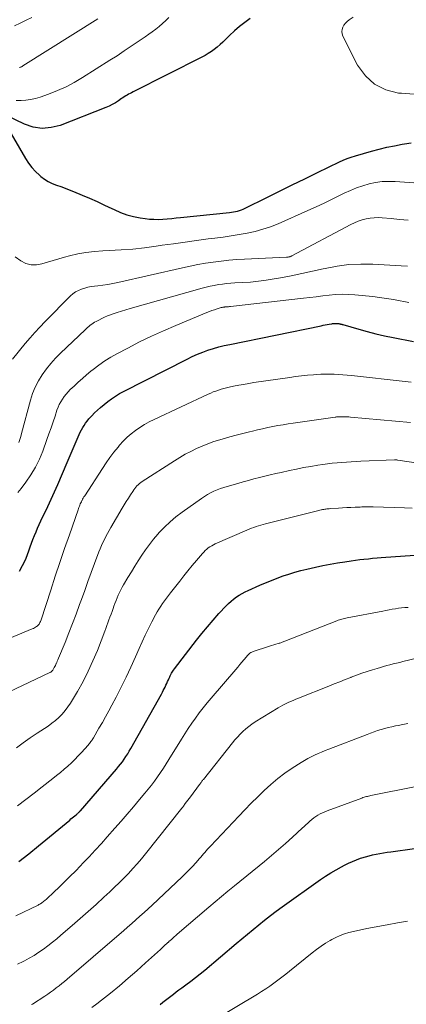
# Model space of a CAD drawing. Units: feet. Extents: x 1935000 to 1940000, y 570000 to 575000.
# Drawn here: x 1936652 to 1936709, y 570127 to 570274 of the extents above; entities that cross this region are included whole.
import ezdxf

# ---------------------------------------------------------------- set-up
doc = ezdxf.new("R2010")
doc.units = ezdxf.units.FT
doc.header["$LTSCALE"] = 100
doc.header["$MEASUREMENT"] = 0
doc.layers.add('CONTOUR INDEX', color=32, linetype='Continuous', lineweight=25)
doc.layers.add('CONTOUR INTERMEDIATE', color=40, linetype='Continuous', lineweight=15)

msp = doc.modelspace()

# ---------------------------------------------------------------- linework, layer by layer
at = {"layer": 'CONTOUR INDEX', "flags": 128}
for points, elevation in [([(1936686.16, 570274), (1936685.36, 570273.4), (1936684.58, 570272.79), (1936683.84, 570272.13), (1936683.11, 570271.45), (1936682.48, 570270.83), (1936682.08, 570270.45), (1936681.68, 570270.08), (1936681.26, 570269.73), (1936680.83, 570269.38), (1936680.39, 570269.06), (1936679.93, 570268.75), (1936679.46, 570268.47), (1936678.98, 570268.21), (1936668.72, 570263.03), (1936668.5, 570262.92), (1936668.28, 570262.81), (1936668.06, 570262.69), (1936667.85, 570262.57), (1936667.63, 570262.44), (1936667.42, 570262.31), (1936667.22, 570262.18), (1936667.01, 570262.04), (1936666.54, 570261.71), (1936666.09, 570261.43), (1936665.63, 570261.16), (1936665.15, 570260.93), (1936664.66, 570260.72), (1936657.88, 570258.06), (1936656.53, 570257.72), (1936655.19, 570257.6), (1936653.86, 570257.81), (1936652.54, 570258.25), (1936649.95, 570259.49)], 1000), ([(1936649.67, 570258.32), (1936652.7, 570253.1), (1936653.15, 570252.42), (1936653.63, 570251.78), (1936654.19, 570251.18), (1936654.78, 570250.63), (1936655, 570250.44), (1936655.54, 570250.04), (1936656.1, 570249.68), (1936656.69, 570249.39), (1936657.32, 570249.15), (1936657.96, 570248.93), (1936658.59, 570248.7), (1936659.22, 570248.46), (1936659.85, 570248.21), (1936661.13, 570247.67), (1936662.25, 570247.19), (1936663.37, 570246.7), (1936664.47, 570246.19), (1936665.57, 570245.67), (1936665.91, 570245.51), (1936666.85, 570245.1), (1936667.81, 570244.75), (1936668.79, 570244.5), (1936669.8, 570244.29), (1936670.51, 570244.18), (1936671.17, 570244.1), (1936671.83, 570244.06), (1936672.5, 570244.05), (1936673.16, 570244.08), (1936673.82, 570244.14), (1936674.49, 570244.19), (1936675.15, 570244.26), (1936675.81, 570244.33), (1936683.07, 570245.09), (1936683.37, 570245.13), (1936683.68, 570245.18), (1936683.98, 570245.23), (1936684.28, 570245.3), (1936684.57, 570245.38), (1936684.86, 570245.47), (1936685.14, 570245.58), (1936685.42, 570245.71), (1936688.64, 570247.32), (1936690.52, 570248.25), (1936692.41, 570249.18), (1936694.3, 570250.11), (1936696.19, 570251.02), (1936699.46, 570252.61), (1936700.05, 570252.87), (1936700.64, 570253.11), (1936701.24, 570253.33), (1936701.85, 570253.52), (1936704.25, 570254.21), (1936705.38, 570254.52), (1936706.52, 570254.79), (1936707.66, 570255.03), (1936708.81, 570255.24), (1936709.17, 570255.3), (1936710.15, 570255.44)], 1000), ([(1936651.8, 570191.65), (1936652.25, 570192.49), (1936652.53, 570193.03), (1936652.78, 570193.57), (1936653, 570194.13), (1936653.2, 570194.7), (1936653.39, 570195.27), (1936653.6, 570195.83), (1936653.81, 570196.39), (1936654.04, 570196.95), (1936654.27, 570197.5), (1936654.51, 570198.05), (1936654.76, 570198.6), (1936655.01, 570199.14), (1936656.01, 570201.29), (1936656.76, 570202.92), (1936657.5, 570204.54), (1936658.21, 570206.18), (1936658.92, 570207.82), (1936660.38, 570211.3), (1936660.54, 570211.66), (1936660.7, 570212.01), (1936660.86, 570212.36), (1936661.04, 570212.7), (1936661.22, 570213.04), (1936661.43, 570213.36), (1936661.65, 570213.68), (1936661.88, 570213.98), (1936662.16, 570214.32), (1936662.56, 570214.78), (1936662.97, 570215.22), (1936663.41, 570215.63), (1936663.87, 570216.03), (1936664.95, 570216.9), (1936665.51, 570217.32), (1936666.09, 570217.72), (1936666.69, 570218.09), (1936667.31, 570218.42), (1936676.79, 570223.25), (1936677.55, 570223.62), (1936678.32, 570223.96), (1936679.1, 570224.27), (1936679.89, 570224.56), (1936680.69, 570224.81), (1936681.49, 570225.05), (1936682.31, 570225.25), (1936683.13, 570225.43), (1936696.76, 570228.21), (1936697.05, 570228.27), (1936697.35, 570228.33), (1936697.65, 570228.38), (1936697.94, 570228.43), (1936698.36, 570228.5), (1936698.45, 570228.52), (1936698.54, 570228.53), (1936698.62, 570228.54), (1936698.71, 570228.55), (1936698.8, 570228.56), (1936698.89, 570228.56), (1936698.97, 570228.56), (1936699.06, 570228.55), (1936699.32, 570228.53), (1936699.4, 570228.52), (1936699.49, 570228.5), (1936699.57, 570228.49), (1936699.65, 570228.46), (1936699.74, 570228.44), (1936699.82, 570228.42), (1936699.9, 570228.39), (1936699.98, 570228.37), (1936702.35, 570227.68), (1936703.62, 570227.33), (1936704.9, 570227), (1936706.19, 570226.71), (1936707.48, 570226.45), (1936710.5, 570225.86)], 1020), ([(1936651.71, 570148.4), (1936653.19, 570149.55), (1936654.65, 570150.73), (1936659.3, 570154.58), (1936659.48, 570154.73), (1936659.67, 570154.89), (1936659.85, 570155.04), (1936660.04, 570155.19), (1936660.24, 570155.36), (1936660.33, 570155.43), (1936660.41, 570155.5), (1936660.49, 570155.57), (1936660.57, 570155.65), (1936660.65, 570155.73), (1936660.73, 570155.8), (1936660.81, 570155.89), (1936660.88, 570155.97), (1936666.26, 570162.17), (1936666.56, 570162.53), (1936666.85, 570162.89), (1936667.14, 570163.27), (1936667.41, 570163.65), (1936667.67, 570164.03), (1936667.93, 570164.42), (1936668.17, 570164.82), (1936668.41, 570165.23), (1936672.94, 570173.34), (1936673.09, 570173.6), (1936673.23, 570173.87), (1936673.36, 570174.13), (1936673.5, 570174.39), (1936673.63, 570174.66), (1936673.75, 570174.93), (1936673.88, 570175.2), (1936674, 570175.47), (1936674.11, 570175.73), (1936674.19, 570175.91), (1936674.27, 570176.08), (1936674.36, 570176.25), (1936674.45, 570176.43), (1936674.55, 570176.59), (1936674.66, 570176.76), (1936674.77, 570176.92), (1936674.88, 570177.08), (1936678.18, 570181.35), (1936678.98, 570182.37), (1936679.81, 570183.37), (1936680.66, 570184.35), (1936681.52, 570185.32), (1936682.59, 570186.49), (1936682.95, 570186.85), (1936683.32, 570187.19), (1936683.71, 570187.5), (1936684.12, 570187.8), (1936684.55, 570188.07), (1936684.98, 570188.32), (1936685.43, 570188.55), (1936685.89, 570188.77), (1936687.62, 570189.55), (1936688.47, 570189.92), (1936689.33, 570190.27), (1936690.2, 570190.61), (1936691.07, 570190.93), (1936691.94, 570191.22), (1936692.83, 570191.49), (1936693.72, 570191.73), (1936694.62, 570191.95), (1936695.91, 570192.24), (1936697, 570192.47), (1936698.09, 570192.69), (1936699.19, 570192.88), (1936700.29, 570193.06), (1936701.21, 570193.2), (1936701.85, 570193.29), (1936702.49, 570193.37), (1936703.13, 570193.45), (1936703.78, 570193.51), (1936704.42, 570193.57), (1936705.07, 570193.62), (1936705.71, 570193.67), (1936706.36, 570193.72), (1936712.9, 570194.16)], 1040), ([(1936672.77, 570127.11), (1936673.17, 570127.42), (1936673.57, 570127.72), (1936673.97, 570128.03), (1936674.36, 570128.35), (1936674.76, 570128.66), (1936675.16, 570128.96), (1936675.56, 570129.27), (1936675.97, 570129.57), (1936676.59, 570130.02), (1936677.31, 570130.56), (1936678.02, 570131.1), (1936678.72, 570131.66), (1936679.41, 570132.22), (1936684.1, 570136.17), (1936684.94, 570136.87), (1936685.79, 570137.57), (1936686.63, 570138.28), (1936687.47, 570138.97), (1936688.33, 570139.66), (1936689.19, 570140.34), (1936690.07, 570141), (1936690.96, 570141.64), (1936696.66, 570145.7), (1936697.41, 570146.22), (1936698.18, 570146.71), (1936698.97, 570147.17), (1936699.77, 570147.62), (1936700.24, 570147.86), (1936700.82, 570148.15), (1936701.42, 570148.42), (1936702.02, 570148.66), (1936702.63, 570148.88), (1936702.83, 570148.95), (1936703.35, 570149.11), (1936703.88, 570149.26), (1936704.41, 570149.39), (1936704.94, 570149.51), (1936705.48, 570149.61), (1936706.02, 570149.7), (1936706.56, 570149.78), (1936707.11, 570149.86), (1936710.64, 570150.32)], 1060), ([(1936672.77, 570127.11), (1936673.17, 570127.42), (1936673.57, 570127.72), (1936673.97, 570128.03), (1936674.36, 570128.35), (1936674.76, 570128.66), (1936675.16, 570128.96), (1936675.56, 570129.27), (1936675.97, 570129.57), (1936676.59, 570130.02), (1936677.31, 570130.56), (1936678.02, 570131.1), (1936678.72, 570131.66), (1936679.41, 570132.22), (1936684.1, 570136.17), (1936684.94, 570136.87), (1936685.79, 570137.57), (1936686.63, 570138.28), (1936687.47, 570138.97), (1936688.33, 570139.66), (1936689.19, 570140.34), (1936690.07, 570141), (1936690.96, 570141.64), (1936696.66, 570145.7), (1936697.41, 570146.22), (1936698.18, 570146.71), (1936698.97, 570147.17), (1936699.77, 570147.62), (1936700.24, 570147.86), (1936700.82, 570148.15), (1936701.42, 570148.42), (1936702.02, 570148.66), (1936702.63, 570148.88), (1936702.83, 570148.95), (1936703.35, 570149.11), (1936703.88, 570149.26), (1936704.41, 570149.39), (1936704.94, 570149.51), (1936705.48, 570149.61), (1936706.02, 570149.7), (1936706.56, 570149.78), (1936707.11, 570149.86), (1936710.64, 570150.32)], 1060)]:
    msp.add_lwpolyline(points, dxfattribs=dict(at, elevation=elevation))
at = {"layer": 'CONTOUR INTERMEDIATE', "flags": 128}
for points, elevation in [([(1936653.65, 570274.15), (1936652.78, 570273.73), (1936651.91, 570273.3), (1936651.04, 570272.88)], 1012), ([(1936674.08, 570274.11), (1936673.61, 570273.66), (1936673.12, 570273.23), (1936672.62, 570272.81), (1936672.1, 570272.41), (1936671.58, 570272.01), (1936671.06, 570271.63), (1936670.52, 570271.25), (1936669.51, 570270.56), (1936668.46, 570269.84), (1936667.4, 570269.14), (1936666.34, 570268.44), (1936665.27, 570267.76), (1936661.18, 570265.17), (1936659.97, 570264.45), (1936658.74, 570263.8), (1936657.46, 570263.23), (1936656.15, 570262.72), (1936654.87, 570262.27), (1936654.17, 570262.06), (1936653.47, 570261.9), (1936652.76, 570261.81), (1936652.04, 570261.76), (1936651.32, 570261.75)], 1004), ([(1936701.5, 570274.16), (1936700.9, 570273.76), (1936700.62, 570273.53), (1936700.36, 570273.28), (1936700.15, 570273), (1936699.97, 570272.68), (1936699.87, 570272.35), (1936699.83, 570272.02), (1936699.88, 570271.69), (1936699.99, 570271.36), (1936702.18, 570267.03), (1936703.33, 570265.44), (1936704.7, 570264.17), (1936706.38, 570263.36), (1936708.27, 570262.87), (1936708.72, 570262.83), (1936710.59, 570262.71)], 996), ([(1936663.49, 570273.91), (1936652.31, 570266.91), (1936652.25, 570266.87), (1936652.19, 570266.84), (1936652.13, 570266.8), (1936652.07, 570266.77), (1936652.01, 570266.74), (1936651.95, 570266.71), (1936651.88, 570266.69), (1936651.81, 570266.66)], 1008), ([(1936651.18, 570238.46), (1936652.03, 570237.86), (1936652.77, 570237.49), (1936653.53, 570237.27), (1936654.33, 570237.27), (1936655.14, 570237.42), (1936655.97, 570237.69), (1936656.81, 570237.95), (1936657.66, 570238.2), (1936658.5, 570238.43), (1936659.25, 570238.63), (1936660.48, 570238.91), (1936661.71, 570239.14), (1936662.96, 570239.29), (1936664.22, 570239.38), (1936665.19, 570239.41), (1936666.94, 570239.51), (1936668.68, 570239.64), (1936670.42, 570239.83), (1936672.16, 570240.06), (1936673.05, 570240.19), (1936674.76, 570240.43), (1936676.48, 570240.67), (1936678.19, 570240.91), (1936679.91, 570241.13), (1936680.93, 570241.26), (1936682.13, 570241.42), (1936683.33, 570241.6), (1936684.53, 570241.79), (1936685.72, 570242), (1936686.9, 570242.26), (1936688.07, 570242.57), (1936689.21, 570242.96), (1936690.33, 570243.41), (1936694.78, 570245.37), (1936696, 570245.92), (1936697.2, 570246.48), (1936698.4, 570247.06), (1936699.6, 570247.65), (1936700.2, 570247.96), (1936701.1, 570248.37), (1936702.01, 570248.75), (1936702.94, 570249.07), (1936703.89, 570249.35), (1936704.86, 570249.54), (1936705.83, 570249.68), (1936706.81, 570249.72), (1936707.79, 570249.7), (1936713.32, 570249.29)], 1004), ([(1936650.75, 570223.23), (1936652.67, 570225.55), (1936653.38, 570226.39), (1936654.11, 570227.21), (1936654.85, 570228.02), (1936655.61, 570228.82), (1936655.69, 570228.9), (1936656.42, 570229.64), (1936657.15, 570230.39), (1936657.89, 570231.13), (1936658.63, 570231.87), (1936659.4, 570232.65), (1936659.77, 570232.97), (1936660.17, 570233.26), (1936660.6, 570233.48), (1936661.05, 570233.67), (1936661.53, 570233.81), (1936662.01, 570233.93), (1936662.5, 570234.03), (1936662.99, 570234.1), (1936663.5, 570234.16), (1936664.24, 570234.26), (1936664.98, 570234.37), (1936665.72, 570234.51), (1936666.46, 570234.66), (1936676.08, 570236.85), (1936677.23, 570237.09), (1936678.37, 570237.32), (1936679.53, 570237.52), (1936680.68, 570237.69), (1936681.84, 570237.84), (1936683, 570237.97), (1936684.17, 570238.06), (1936685.34, 570238.13), (1936691.59, 570238.41), (1936691.7, 570238.42), (1936691.81, 570238.43), (1936691.92, 570238.45), (1936692.02, 570238.48), (1936692.06, 570238.49), (1936692.15, 570238.51), (1936692.23, 570238.55), (1936692.32, 570238.58), (1936692.4, 570238.62), (1936701.17, 570243.3), (1936701.72, 570243.56), (1936702.28, 570243.79), (1936702.85, 570243.98), (1936703.44, 570244.13), (1936704.03, 570244.24), (1936704.63, 570244.3), (1936705.23, 570244.31), (1936705.84, 570244.29), (1936707.16, 570244.17), (1936708.43, 570244.05), (1936709.7, 570243.93)], 1008), ([(1936651.72, 570210.8), (1936651.86, 570211.26), (1936651.99, 570211.71), (1936652.11, 570212.17), (1936653.45, 570217.11), (1936653.77, 570218.11), (1936654.16, 570219.08), (1936654.65, 570220.01), (1936655.19, 570220.91), (1936655.81, 570221.77), (1936656.47, 570222.59), (1936657.18, 570223.38), (1936657.92, 570224.13), (1936661.58, 570227.61), (1936661.77, 570227.78), (1936661.96, 570227.95), (1936662.16, 570228.12), (1936662.36, 570228.28), (1936662.56, 570228.44), (1936662.77, 570228.58), (1936662.99, 570228.72), (1936663.21, 570228.84), (1936663.62, 570229.06), (1936664.05, 570229.27), (1936664.49, 570229.48), (1936664.93, 570229.67), (1936665.38, 570229.84), (1936665.74, 570229.97), (1936666.38, 570230.19), (1936667.02, 570230.4), (1936667.67, 570230.6), (1936668.32, 570230.79), (1936679, 570233.8), (1936679.6, 570233.96), (1936680.21, 570234.1), (1936680.82, 570234.22), (1936681.43, 570234.33), (1936682.05, 570234.41), (1936682.67, 570234.48), (1936683.29, 570234.53), (1936683.91, 570234.58), (1936685.04, 570234.63), (1936686.22, 570234.72), (1936687.4, 570234.83), (1936688.58, 570234.99), (1936689.75, 570235.18), (1936690.67, 570235.35), (1936692.27, 570235.65), (1936693.87, 570235.97), (1936695.46, 570236.32), (1936697.04, 570236.67), (1936697.37, 570236.75), (1936699.12, 570237.08), (1936700.89, 570237.31), (1936702.66, 570237.39), (1936704.45, 570237.37), (1936708.67, 570237.15), (1936709.59, 570237.09)], 1012), ([(1936651.58, 570203.36), (1936652.04, 570203.94), (1936652.76, 570204.89), (1936653.51, 570205.99), (1936654.19, 570207.12), (1936654.77, 570208.31), (1936655.27, 570209.53), (1936655.89, 570211.24), (1936656.2, 570212.11), (1936656.51, 570212.99), (1936656.81, 570213.87), (1936657.1, 570214.75), (1936657.39, 570215.64), (1936657.55, 570216.07), (1936657.73, 570216.49), (1936657.95, 570216.89), (1936658.19, 570217.28), (1936658.46, 570217.66), (1936658.75, 570218.02), (1936659.06, 570218.36), (1936659.38, 570218.69), (1936659.93, 570219.22), (1936660.55, 570219.79), (1936661.17, 570220.36), (1936661.81, 570220.91), (1936662.46, 570221.45), (1936662.8, 570221.71), (1936663.64, 570222.35), (1936664.51, 570222.96), (1936665.4, 570223.51), (1936666.32, 570224.03), (1936667.95, 570224.89), (1936669.71, 570225.79), (1936671.48, 570226.66), (1936673.28, 570227.47), (1936675.1, 570228.25), (1936679.73, 570230.17), (1936680.1, 570230.32), (1936680.48, 570230.46), (1936680.86, 570230.59), (1936681.24, 570230.72), (1936681.85, 570230.91), (1936681.93, 570230.93), (1936682.01, 570230.95), (1936682.09, 570230.97), (1936682.17, 570230.98), (1936682.25, 570230.99), (1936682.33, 570231), (1936682.41, 570231.01), (1936682.49, 570231.01), (1936682.64, 570231.02), (1936682.8, 570231.03), (1936682.95, 570231.04), (1936683.11, 570231.06), (1936683.26, 570231.07), (1936694.1, 570232.31), (1936695.06, 570232.42), (1936696.02, 570232.53), (1936696.98, 570232.65), (1936697.94, 570232.76), (1936698.9, 570232.85), (1936699.86, 570232.89), (1936700.82, 570232.87), (1936701.78, 570232.81), (1936704.43, 570232.55), (1936705.46, 570232.43), (1936706.49, 570232.29), (1936707.52, 570232.12), (1936708.54, 570231.92), (1936709.07, 570231.81), (1936709.82, 570231.65)], 1016), ([(1936639.63, 570177.18), (1936653.71, 570183.05), (1936653.88, 570183.13), (1936654.05, 570183.21), (1936654.21, 570183.31), (1936654.36, 570183.42), (1936654.44, 570183.47), (1936654.55, 570183.56), (1936654.64, 570183.66), (1936654.73, 570183.77), (1936654.8, 570183.89), (1936654.86, 570184.01), (1936654.92, 570184.14), (1936654.97, 570184.27), (1936655.02, 570184.4), (1936656.47, 570188.83), (1936657.14, 570190.89), (1936657.83, 570192.95), (1936658.53, 570195), (1936659.24, 570197.05), (1936660.54, 570200.79), (1936660.6, 570200.97), (1936660.67, 570201.14), (1936660.73, 570201.32), (1936660.8, 570201.49), (1936660.87, 570201.66), (1936660.95, 570201.83), (1936661.03, 570202), (1936661.11, 570202.17), (1936661.12, 570202.19), (1936661.21, 570202.36), (1936661.31, 570202.54), (1936661.41, 570202.71), (1936661.52, 570202.87), (1936664.15, 570206.95), (1936664.7, 570207.77), (1936665.27, 570208.58), (1936665.87, 570209.37), (1936666.49, 570210.14), (1936666.73, 570210.43), (1936667.27, 570211.02), (1936667.84, 570211.59), (1936668.44, 570212.12), (1936669.08, 570212.61), (1936669.75, 570213.06), (1936670.43, 570213.49), (1936671.14, 570213.87), (1936671.86, 570214.23), (1936679.93, 570218.01), (1936680.31, 570218.18), (1936680.68, 570218.34), (1936681.07, 570218.48), (1936681.45, 570218.62), (1936681.84, 570218.75), (1936682.23, 570218.86), (1936682.63, 570218.96), (1936683.03, 570219.05), (1936683.71, 570219.19), (1936684.46, 570219.34), (1936685.2, 570219.48), (1936685.95, 570219.61), (1936686.7, 570219.73), (1936692.06, 570220.52), (1936692.94, 570220.64), (1936693.82, 570220.75), (1936694.71, 570220.83), (1936695.59, 570220.9), (1936696.07, 570220.94), (1936696.72, 570220.97), (1936697.37, 570221), (1936698.02, 570221), (1936698.67, 570220.99), (1936699.32, 570220.96), (1936699.96, 570220.92), (1936700.61, 570220.86), (1936701.26, 570220.8), (1936709.24, 570219.92), (1936710.18, 570219.81)], 1024), ([(1936644.06, 570170.72), (1936656.33, 570176.54), (1936656.4, 570176.57), (1936656.46, 570176.61), (1936656.52, 570176.65), (1936656.58, 570176.7), (1936656.63, 570176.75), (1936656.68, 570176.8), (1936656.73, 570176.86), (1936656.77, 570176.92), (1936656.88, 570177.12), (1936656.98, 570177.28), (1936657.07, 570177.45), (1936657.15, 570177.62), (1936657.23, 570177.79), (1936657.26, 570177.85), (1936657.35, 570178.05), (1936657.44, 570178.26), (1936657.53, 570178.46), (1936657.61, 570178.67), (1936658.59, 570181.04), (1936659.16, 570182.44), (1936659.71, 570183.84), (1936660.24, 570185.25), (1936660.76, 570186.67), (1936661.03, 570187.42), (1936661.52, 570188.76), (1936662.01, 570190.1), (1936662.5, 570191.44), (1936663, 570192.78), (1936663.65, 570194.52), (1936663.83, 570194.98), (1936664.03, 570195.45), (1936664.23, 570195.91), (1936664.45, 570196.36), (1936664.68, 570196.81), (1936664.92, 570197.25), (1936665.16, 570197.69), (1936665.41, 570198.13), (1936667.12, 570201.03), (1936667.42, 570201.52), (1936667.72, 570202.02), (1936668.03, 570202.51), (1936668.33, 570203), (1936668.68, 570203.54), (1936668.82, 570203.75), (1936668.97, 570203.96), (1936669.14, 570204.16), (1936669.31, 570204.35), (1936669.49, 570204.53), (1936669.69, 570204.71), (1936669.89, 570204.86), (1936670.1, 570205.01), (1936674.88, 570208.1), (1936675.68, 570208.59), (1936676.49, 570209.06), (1936677.32, 570209.49), (1936678.16, 570209.9), (1936679.02, 570210.28), (1936679.89, 570210.62), (1936680.77, 570210.94), (1936681.67, 570211.22), (1936682.17, 570211.37), (1936683.13, 570211.65), (1936684.11, 570211.91), (1936685.08, 570212.17), (1936686.06, 570212.41), (1936686.51, 570212.52), (1936687.26, 570212.69), (1936688.02, 570212.87), (1936688.78, 570213.03), (1936689.54, 570213.18), (1936690.3, 570213.33), (1936691.07, 570213.47), (1936691.83, 570213.59), (1936692.6, 570213.71), (1936698.84, 570214.6), (1936698.94, 570214.61), (1936699.05, 570214.63), (1936699.15, 570214.64), (1936699.26, 570214.65), (1936699.36, 570214.66), (1936699.47, 570214.66), (1936699.58, 570214.66), (1936699.68, 570214.66), (1936700.02, 570214.66), (1936700.3, 570214.65), (1936700.57, 570214.64), (1936700.85, 570214.62), (1936701.12, 570214.59), (1936710.06, 570213.77)], 1028), ([(1936651.38, 570165.34), (1936652.37, 570166.09), (1936653.38, 570166.81), (1936654.42, 570167.5), (1936655.52, 570168.2), (1936656.09, 570168.58), (1936656.64, 570168.99), (1936657.17, 570169.42), (1936657.69, 570169.87), (1936658.17, 570170.36), (1936658.62, 570170.87), (1936659.02, 570171.42), (1936659.4, 570171.99), (1936660.44, 570173.74), (1936661.27, 570175.23), (1936662.05, 570176.74), (1936662.75, 570178.28), (1936663.41, 570179.85), (1936664.51, 570182.7), (1936664.67, 570183.12), (1936664.83, 570183.54), (1936664.99, 570183.96), (1936665.14, 570184.39), (1936665.29, 570184.81), (1936665.45, 570185.24), (1936665.6, 570185.66), (1936665.75, 570186.09), (1936665.88, 570186.44), (1936666.03, 570186.85), (1936666.19, 570187.26), (1936666.35, 570187.66), (1936666.52, 570188.06), (1936666.71, 570188.46), (1936666.9, 570188.85), (1936667.1, 570189.24), (1936667.32, 570189.62), (1936667.96, 570190.69), (1936668.47, 570191.54), (1936668.98, 570192.37), (1936669.51, 570193.21), (1936670.04, 570194.04), (1936670.59, 570194.85), (1936671.17, 570195.64), (1936671.78, 570196.41), (1936672.41, 570197.16), (1936672.63, 570197.4), (1936673.41, 570198.22), (1936674.24, 570199.01), (1936675.11, 570199.74), (1936676.02, 570200.43), (1936678.91, 570202.49), (1936679.36, 570202.79), (1936679.81, 570203.07), (1936680.28, 570203.32), (1936680.76, 570203.55), (1936681.25, 570203.76), (1936681.75, 570203.95), (1936682.26, 570204.12), (1936682.77, 570204.28), (1936684.33, 570204.72), (1936685.13, 570204.95), (1936685.94, 570205.17), (1936686.74, 570205.38), (1936687.55, 570205.59), (1936688.36, 570205.79), (1936689.17, 570205.99), (1936689.98, 570206.18), (1936690.8, 570206.36), (1936692.01, 570206.64), (1936693.07, 570206.86), (1936694.13, 570207.07), (1936695.19, 570207.26), (1936696.26, 570207.43), (1936696.99, 570207.54), (1936697.7, 570207.63), (1936698.4, 570207.72), (1936699.11, 570207.79), (1936699.82, 570207.86), (1936700.53, 570207.91), (1936701.24, 570207.95), (1936701.96, 570207.99), (1936702.67, 570208.02), (1936707.69, 570208.22), (1936707.75, 570208.22), (1936707.8, 570208.22), (1936707.86, 570208.22), (1936707.92, 570208.22), (1936707.98, 570208.21), (1936708.04, 570208.21), (1936708.1, 570208.2), (1936708.16, 570208.19), (1936716.29, 570207)], 1032), ([(1936651.53, 570156.67), (1936652.76, 570157.62), (1936653.98, 570158.58), (1936655.2, 570159.53), (1936656.78, 570160.76), (1936657.34, 570161.21), (1936657.91, 570161.67), (1936658.46, 570162.14), (1936659, 570162.61), (1936659.54, 570163.1), (1936660.06, 570163.61), (1936660.56, 570164.13), (1936661.06, 570164.65), (1936662.05, 570165.75), (1936662.15, 570165.87), (1936662.26, 570166), (1936662.36, 570166.13), (1936662.46, 570166.26), (1936662.56, 570166.4), (1936662.65, 570166.54), (1936662.74, 570166.68), (1936662.82, 570166.82), (1936663.65, 570168.24), (1936664.15, 570169.09), (1936664.63, 570169.96), (1936665.11, 570170.82), (1936665.58, 570171.69), (1936666.21, 570172.89), (1936666.97, 570174.37), (1936667.7, 570175.86), (1936668.4, 570177.37), (1936669.08, 570178.88), (1936669.63, 570180.15), (1936670.07, 570181.14), (1936670.53, 570182.13), (1936671.02, 570183.11), (1936671.52, 570184.08), (1936672.08, 570185.14), (1936672.32, 570185.57), (1936672.57, 570185.99), (1936672.84, 570186.41), (1936673.12, 570186.82), (1936673.42, 570187.22), (1936673.71, 570187.61), (1936674.01, 570188.01), (1936674.31, 570188.4), (1936675.67, 570190.16), (1936676.28, 570190.94), (1936676.9, 570191.71), (1936677.53, 570192.47), (1936678.16, 570193.23), (1936679.05, 570194.28), (1936679.25, 570194.5), (1936679.47, 570194.71), (1936679.7, 570194.91), (1936679.93, 570195.1), (1936680.18, 570195.27), (1936680.44, 570195.43), (1936680.71, 570195.57), (1936680.98, 570195.7), (1936685.67, 570197.75), (1936686.01, 570197.89), (1936686.35, 570198.03), (1936686.7, 570198.16), (1936687.05, 570198.28), (1936687.4, 570198.39), (1936687.76, 570198.49), (1936688.11, 570198.59), (1936688.47, 570198.69), (1936696.02, 570200.59), (1936696.2, 570200.64), (1936696.39, 570200.68), (1936696.57, 570200.72), (1936696.75, 570200.76), (1936696.81, 570200.78), (1936696.97, 570200.81), (1936697.13, 570200.84), (1936697.28, 570200.87), (1936697.44, 570200.89), (1936697.6, 570200.91), (1936697.76, 570200.93), (1936697.92, 570200.94), (1936698.08, 570200.96), (1936699.34, 570201.04), (1936699.95, 570201.08), (1936700.57, 570201.11), (1936701.18, 570201.14), (1936701.8, 570201.17), (1936702.54, 570201.2), (1936702.79, 570201.21), (1936703.03, 570201.22), (1936703.28, 570201.23), (1936703.52, 570201.24), (1936703.77, 570201.24), (1936704.01, 570201.24), (1936704.25, 570201.24), (1936704.5, 570201.23), (1936709.14, 570201.08), (1936710.3, 570201.04)], 1036), ([(1936651.28, 570140.29), (1936654.57, 570141.9), (1936654.71, 570141.97), (1936654.84, 570142.04), (1936654.97, 570142.12), (1936655.09, 570142.21), (1936655.21, 570142.3), (1936655.34, 570142.39), (1936655.45, 570142.48), (1936655.57, 570142.58), (1936655.82, 570142.81), (1936656.06, 570143.02), (1936656.3, 570143.24), (1936656.54, 570143.45), (1936656.77, 570143.68), (1936657.85, 570144.72), (1936658.62, 570145.46), (1936659.38, 570146.22), (1936660.14, 570146.98), (1936660.89, 570147.74), (1936661.26, 570148.13), (1936662.18, 570149.1), (1936663.1, 570150.08), (1936664, 570151.08), (1936664.89, 570152.08), (1936666.01, 570153.35), (1936666.94, 570154.41), (1936667.86, 570155.47), (1936668.77, 570156.54), (1936669.68, 570157.61), (1936670.5, 570158.58), (1936670.99, 570159.17), (1936671.46, 570159.78), (1936671.93, 570160.39), (1936672.38, 570161.02), (1936672.83, 570161.65), (1936673.26, 570162.29), (1936673.67, 570162.94), (1936674.08, 570163.59), (1936675.92, 570166.6), (1936676.42, 570167.41), (1936676.94, 570168.21), (1936677.47, 570168.99), (1936678.02, 570169.77), (1936678.59, 570170.53), (1936679.17, 570171.28), (1936679.77, 570172.02), (1936680.38, 570172.75), (1936684.04, 570177.02), (1936684.35, 570177.37), (1936684.65, 570177.73), (1936684.95, 570178.09), (1936685.25, 570178.45), (1936685.62, 570178.9), (1936685.74, 570179.03), (1936685.86, 570179.17), (1936685.99, 570179.29), (1936686.13, 570179.41), (1936686.28, 570179.51), (1936686.43, 570179.6), (1936686.6, 570179.68), (1936686.76, 570179.75), (1936688.77, 570180.4), (1936689.07, 570180.5), (1936689.37, 570180.59), (1936689.68, 570180.68), (1936689.98, 570180.77), (1936690.34, 570180.87), (1936690.47, 570180.9), (1936690.59, 570180.94), (1936690.72, 570180.98), (1936690.84, 570181.02), (1936690.96, 570181.06), (1936691.09, 570181.1), (1936691.21, 570181.15), (1936691.33, 570181.2), (1936699.09, 570184.26), (1936699.27, 570184.33), (1936699.46, 570184.39), (1936699.65, 570184.45), (1936699.84, 570184.51), (1936700.03, 570184.56), (1936700.23, 570184.61), (1936700.42, 570184.65), (1936700.61, 570184.69), (1936705.93, 570185.71), (1936706.4, 570185.8), (1936706.87, 570185.88), (1936707.33, 570185.97), (1936707.8, 570186.05), (1936708.27, 570186.12), (1936708.74, 570186.18), (1936709.21, 570186.22), (1936709.69, 570186.26)], 1044), ([(1936651.52, 570133.1), (1936652.36, 570133.5), (1936652.53, 570133.58), (1936653.26, 570133.99), (1936653.98, 570134.41), (1936654.68, 570134.87), (1936655.37, 570135.35), (1936656.04, 570135.85), (1936656.7, 570136.37), (1936657.35, 570136.89), (1936657.99, 570137.43), (1936659.67, 570138.87), (1936660.86, 570139.91), (1936662.04, 570140.95), (1936663.22, 570142.01), (1936664.38, 570143.08), (1936665.28, 570143.9), (1936665.98, 570144.57), (1936666.68, 570145.24), (1936667.37, 570145.93), (1936668.05, 570146.63), (1936668.71, 570147.34), (1936669.36, 570148.06), (1936669.99, 570148.8), (1936670.6, 570149.56), (1936676.01, 570156.36), (1936676.07, 570156.43), (1936676.13, 570156.5), (1936676.18, 570156.57), (1936676.24, 570156.65), (1936676.51, 570157.02), (1936676.71, 570157.27), (1936676.9, 570157.53), (1936677.09, 570157.79), (1936677.28, 570158.05), (1936678.63, 570159.89), (1936678.7, 570159.98), (1936678.77, 570160.07), (1936678.85, 570160.17), (1936678.92, 570160.26), (1936678.99, 570160.35), (1936679.06, 570160.45), (1936679.13, 570160.54), (1936679.2, 570160.63), (1936683.54, 570166.06), (1936683.91, 570166.51), (1936684.29, 570166.94), (1936684.69, 570167.36), (1936685.09, 570167.77), (1936685.52, 570168.16), (1936685.96, 570168.53), (1936686.42, 570168.87), (1936686.91, 570169.19), (1936690.34, 570171.3), (1936690.7, 570171.51), (1936691.06, 570171.71), (1936691.44, 570171.9), (1936691.82, 570172.07), (1936692.2, 570172.24), (1936692.58, 570172.4), (1936692.97, 570172.56), (1936693.36, 570172.72), (1936697.87, 570174.53), (1936698.69, 570174.85), (1936699.51, 570175.18), (1936700.33, 570175.5), (1936701.15, 570175.82), (1936701.22, 570175.84), (1936702.01, 570176.14), (1936702.81, 570176.43), (1936703.61, 570176.7), (1936704.42, 570176.96), (1936705.09, 570177.17), (1936705.57, 570177.31), (1936706.04, 570177.45), (1936706.52, 570177.58), (1936707, 570177.71), (1936707.48, 570177.83), (1936707.97, 570177.94), (1936708.45, 570178.06), (1936708.93, 570178.18), (1936716.15, 570179.91)], 1048), ([(1936653.6, 570127.08), (1936653.74, 570127.17), (1936655.58, 570128.35), (1936656.01, 570128.64), (1936656.45, 570128.93), (1936656.87, 570129.24), (1936657.29, 570129.56), (1936657.71, 570129.88), (1936658.12, 570130.21), (1936658.52, 570130.54), (1936658.92, 570130.88), (1936666.67, 570137.53), (1936667.29, 570138.06), (1936667.91, 570138.6), (1936668.53, 570139.15), (1936669.14, 570139.69), (1936669.75, 570140.24), (1936670.36, 570140.79), (1936670.96, 570141.35), (1936671.56, 570141.91), (1936676.04, 570146.12), (1936676.56, 570146.62), (1936677.08, 570147.14), (1936677.57, 570147.66), (1936678.06, 570148.2), (1936678.62, 570148.83), (1936678.82, 570149.06), (1936679.02, 570149.29), (1936679.22, 570149.53), (1936679.42, 570149.76), (1936679.62, 570149.99), (1936679.83, 570150.22), (1936680.03, 570150.45), (1936680.24, 570150.68), (1936684.47, 570155.13), (1936685.4, 570156.11), (1936686.34, 570157.07), (1936687.3, 570158.02), (1936688.26, 570158.96), (1936689.25, 570159.87), (1936690.27, 570160.74), (1936691.34, 570161.54), (1936692.45, 570162.3), (1936693.77, 570163.16), (1936694.26, 570163.46), (1936694.75, 570163.74), (1936695.26, 570164), (1936695.77, 570164.24), (1936696.3, 570164.47), (1936696.82, 570164.69), (1936697.35, 570164.91), (1936697.88, 570165.12), (1936703.58, 570167.34), (1936704.1, 570167.53), (1936704.63, 570167.72), (1936705.15, 570167.89), (1936705.68, 570168.06), (1936706.21, 570168.21), (1936706.75, 570168.36), (1936707.29, 570168.48), (1936707.83, 570168.6), (1936708.21, 570168.68), (1936708.94, 570168.82), (1936709.68, 570168.96)], 1052), ([(1936662.59, 570126.67), (1936663.32, 570127.2), (1936664.03, 570127.75), (1936665.35, 570128.8), (1936666.69, 570129.89), (1936668.01, 570131), (1936669.31, 570132.13), (1936670.6, 570133.29), (1936672.8, 570135.31), (1936672.97, 570135.46), (1936673.14, 570135.62), (1936673.31, 570135.77), (1936673.48, 570135.93), (1936673.74, 570136.16), (1936673.79, 570136.2), (1936673.83, 570136.24), (1936673.87, 570136.27), (1936673.91, 570136.31), (1936673.96, 570136.35), (1936674, 570136.39), (1936674.04, 570136.43), (1936674.08, 570136.47), (1936674.43, 570136.78), (1936674.65, 570136.98), (1936674.87, 570137.17), (1936675.09, 570137.36), (1936675.32, 570137.56), (1936680, 570141.58), (1936680.95, 570142.4), (1936681.91, 570143.2), (1936682.87, 570144), (1936683.84, 570144.79), (1936688.3, 570148.42), (1936689.35, 570149.3), (1936690.4, 570150.19), (1936691.44, 570151.09), (1936692.46, 570152.01), (1936693.92, 570153.34), (1936694.2, 570153.6), (1936694.49, 570153.86), (1936694.77, 570154.13), (1936695.05, 570154.39), (1936695.34, 570154.65), (1936695.64, 570154.89), (1936695.95, 570155.11), (1936696.27, 570155.31), (1936696.6, 570155.5), (1936696.94, 570155.67), (1936697.29, 570155.82), (1936697.64, 570155.97), (1936702.82, 570157.85), (1936702.98, 570157.91), (1936703.14, 570157.96), (1936703.31, 570158.01), (1936703.48, 570158.06), (1936703.65, 570158.1), (1936703.81, 570158.14), (1936703.98, 570158.18), (1936704.15, 570158.22), (1936710.9, 570159.55)], 1056), ([(1936677.54, 570122.83), (1936687.25, 570128.65), (1936687.87, 570129.04), (1936688.49, 570129.44), (1936689.11, 570129.85), (1936689.71, 570130.27), (1936690.31, 570130.71), (1936690.9, 570131.15), (1936691.48, 570131.6), (1936692.05, 570132.06), (1936695.42, 570134.81), (1936696.07, 570135.31), (1936696.73, 570135.78), (1936697.41, 570136.22), (1936698.11, 570136.64), (1936698.34, 570136.77), (1936698.95, 570137.08), (1936699.57, 570137.36), (1936700.22, 570137.6), (1936700.88, 570137.8), (1936701.55, 570137.97), (1936702.22, 570138.13), (1936702.89, 570138.28), (1936703.57, 570138.42), (1936706.58, 570138.98), (1936708.1, 570139.26), (1936709.63, 570139.51)], 1064)]:
    msp.add_lwpolyline(points, dxfattribs=dict(at, elevation=elevation))

doc.saveas('drawing.dxf')
